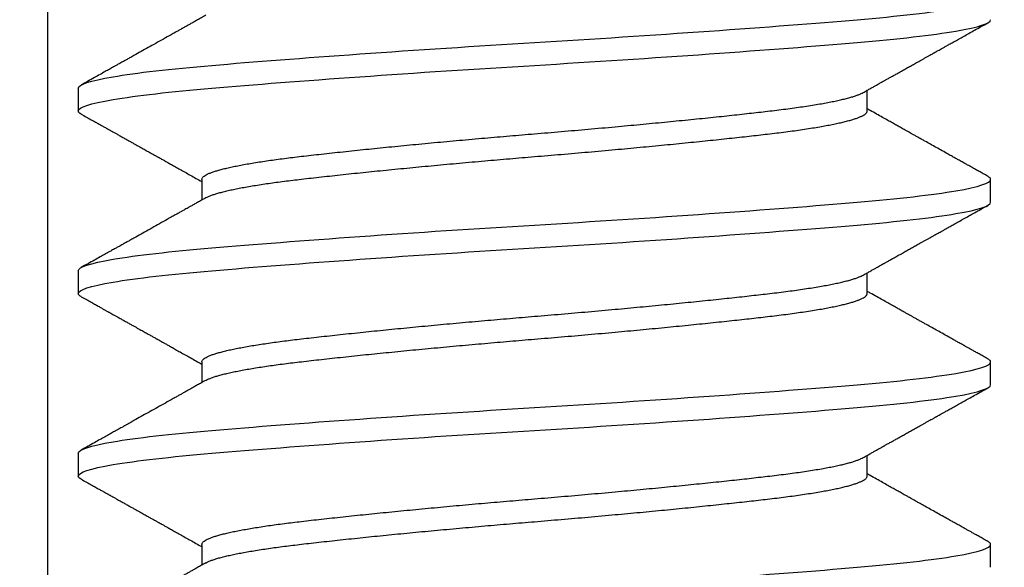
# Model space of a CAD drawing. Units: inches. Extents: x 147.1 to 162.3, y 3.8 to 15.6.
# Drawn here: x 152.6 to 153, y 9.4 to 9.6 of the extents above; entities that cross this region are included whole.
import ezdxf

# ---------------------------------------------------------------- set-up
doc = ezdxf.new("R2010")
doc.units = ezdxf.units.IN
doc.header["$MEASUREMENT"] = 0
for name, color, linetype in [('Hatch', 8, 'Continuous'), ('R-DETL-FAST', 3, 'Continuous'), ('Substrate', 2, 'Continuous')]:
    doc.layers.add(name, color=color, linetype=linetype)

# ---------------------------------------------------------------- blocks, each defined once
blk = doc.blocks.new('3-8 - 16 X 4 SS FHMS ANCHOR')
at = {"layer": 'R-DETL-FAST'}
for p, q in [((-0.1875, -3.35313), (-0.1875, -3.3625)), ((0.13676, -3.3625), (0.13676, -3.35401)), ((-0.13676, -3.39063), (-0.13676, -3.39912)), ((0.1875, -3.4), (0.1875, -3.39063)), ((-0.1875, -3.42813), (-0.1875, -3.4375)), ((0.13676, -3.4375), (0.13676, -3.42901)), ((-0.13676, -3.46563), (-0.13676, -3.47412)), ((0.1875, -3.475), (0.1875, -3.46563)), ((-0.1875, -3.50313), (-0.1875, -3.5125)), ((0.13676, -3.5125), (0.13676, -3.50401)), ((-0.13676, -3.54063), (-0.13676, -3.54912)), ((0.1875, -3.55), (0.1875, -3.54063))]:
    blk.add_line(p, q, dxfattribs=at)
for points, knots in [([(-0.1875, -3.35313), (-0.1875, -3.35168), (-0.18274, -3.35006), (-0.16371, -3.34681), (-0.1495, -3.34519), (-0.11567, -3.34231), (-0.09473, -3.34069), (-0.04878, -3.33744), (-0.02392, -3.33582), (0.02392, -3.33293), (0.04878, -3.33131), (0.09472, -3.32806), (0.11567, -3.32644), (0.14949, -3.32356), (0.16371, -3.32194), (0.18274, -3.31869), (0.1875, -3.31707), (0.1875, -3.31563)], [0, 0, 0, 0, 0.125, 0.125, 0.25, 0.25, 0.375, 0.375, 0.5, 0.5, 0.625, 0.625, 0.75, 0.75, 0.875, 0.875, 1, 1, 1, 1]), ([(-0.1875, -3.3625), (-0.1875, -3.36106), (-0.18274, -3.35944), (-0.16371, -3.35619), (-0.1495, -3.35457), (-0.11567, -3.35168), (-0.09473, -3.35006), (-0.04878, -3.34681), (-0.02392, -3.34519), (0.02392, -3.34231), (0.04878, -3.34069), (0.09472, -3.33744), (0.11567, -3.33582), (0.14949, -3.33293), (0.16371, -3.33131), (0.18274, -3.32806), (0.1875, -3.32644), (0.1875, -3.325)], [0, 0, 0, 0, 0.125, 0.125, 0.25, 0.25, 0.375, 0.375, 0.5, 0.5, 0.625, 0.625, 0.75, 0.75, 0.875, 0.875, 1, 1, 1, 1]), ([(-0.13511, -3.32319), (-0.1357, -3.32352), (-0.13683, -3.32415), (-0.13844, -3.32506), (-0.13989, -3.32587), (-0.14117, -3.32659), (-0.14228, -3.32721), (-0.14322, -3.32774), (-0.144, -3.32817), (-0.14462, -3.32852), (-0.14536, -3.32894), (-0.14637, -3.3295), (-0.14777, -3.33028), (-0.14984, -3.33145), (-0.15251, -3.33294), (-0.15568, -3.33471), (-0.15971, -3.33697), (-0.16299, -3.3388), (-0.16553, -3.34022), (-0.16637, -3.34069), (-0.16712, -3.34111), (-0.16773, -3.34145), (-0.16817, -3.3417), (-0.16849, -3.34187), (-0.16877, -3.34203), (-0.16914, -3.34224), (-0.16973, -3.34257), (-0.17057, -3.34304), (-0.1717, -3.34367), (-0.17307, -3.34443), (-0.17468, -3.34533), (-0.17654, -3.34637), (-0.17864, -3.34754), (-0.18098, -3.34885), (-0.18356, -3.35029), (-0.18537, -3.3513), (-0.18631, -3.35182)], [0, 0, 0, 0, 0.034736, 0.066243, 0.094519, 0.119562, 0.14137, 0.15964, 0.174788, 0.186812, 0.195906, 0.218592, 0.245848, 0.277675, 0.340439, 0.40229, 0.463005, 0.576742, 0.594406, 0.611658, 0.626409, 0.638316, 0.647379, 0.652089, 0.656723, 0.663947, 0.67383, 0.691145, 0.713189, 0.739961, 0.771465, 0.807701, 0.84867, 0.894375, 0.944817, 1, 1, 1, 1]), ([(0.1351, -3.35494), (0.13566, -3.35463), (0.13669, -3.35405), (0.13816, -3.35323), (0.13943, -3.35251), (0.1405, -3.35191), (0.14139, -3.35141), (0.14207, -3.35103), (0.14257, -3.35075), (0.14292, -3.35056), (0.14321, -3.35039), (0.14353, -3.35022), (0.14408, -3.3499), (0.14494, -3.34942), (0.14615, -3.34874), (0.1475, -3.34799), (0.14908, -3.34711), (0.15076, -3.34617), (0.15252, -3.34518), (0.15418, -3.34425), (0.15583, -3.34333), (0.15725, -3.34253), (0.15847, -3.34185), (0.15946, -3.3413), (0.16049, -3.34072), (0.16152, -3.34014), (0.1625, -3.3396), (0.1633, -3.33915), (0.16391, -3.33881), (0.16435, -3.33857), (0.16467, -3.33838), (0.16495, -3.33823), (0.16526, -3.33806), (0.16571, -3.3378), (0.16636, -3.33744), (0.16722, -3.33696), (0.16827, -3.33637), (0.16951, -3.33568), (0.17094, -3.33488), (0.17257, -3.33397), (0.17439, -3.33296), (0.1764, -3.33183), (0.1786, -3.3306), (0.181, -3.32926), (0.18359, -3.32782), (0.18538, -3.32682), (0.18631, -3.3263)], [0, 0, 0, 0, 0.032341, 0.060924, 0.085745, 0.106803, 0.124097, 0.137625, 0.146931, 0.152912, 0.158122, 0.164277, 0.171379, 0.190643, 0.21462, 0.242497, 0.269813, 0.306696, 0.34106, 0.372903, 0.404083, 0.437573, 0.456286, 0.475659, 0.495694, 0.516389, 0.536282, 0.552821, 0.56343, 0.571939, 0.578349, 0.582706, 0.58811, 0.596421, 0.609392, 0.626117, 0.646596, 0.67083, 0.698819, 0.730565, 0.766068, 0.805331, 0.848354, 0.895139, 0.945686, 1, 1, 1, 1]), ([(-0.13676, -3.39063), (-0.13674, -3.39047), (-0.1367, -3.39017), (-0.13635, -3.3897), (-0.13579, -3.38922), (-0.135, -3.38874), (-0.13398, -3.38824), (-0.13275, -3.38775), (-0.13133, -3.38727), (-0.12973, -3.38679), (-0.12793, -3.38631), (-0.12593, -3.38583), (-0.12374, -3.38535), (-0.12137, -3.38487), (-0.11881, -3.3844), (-0.11607, -3.38393), (-0.11317, -3.38346), (-0.11013, -3.383), (-0.10696, -3.38255), (-0.10368, -3.38211), (-0.10026, -3.38167), (-0.09663, -3.38124), (-0.09276, -3.38079), (-0.08862, -3.38032), (-0.08431, -3.37985), (-0.07983, -3.37936), (-0.0752, -3.37887), (-0.07051, -3.37838), (-0.06578, -3.3779), (-0.06104, -3.37742), (-0.0562, -3.37694), (-0.05127, -3.37646), (-0.04626, -3.37598), (-0.04119, -3.3755), (-0.03606, -3.37502), (-0.03089, -3.37455), (-0.02569, -3.37408), (-0.0205, -3.37362), (-0.01533, -3.37317), (-0.01021, -3.37273), (-0.0051, -3.3723), (0.00014, -3.37186), (0.0055, -3.37142), (0.01103, -3.37095), (0.01656, -3.37047), (0.02211, -3.36999), (0.02764, -3.36949), (0.03304, -3.369), (0.03829, -3.36852), (0.0434, -3.36804), (0.04845, -3.36756), (0.05342, -3.36708), (0.05832, -3.3666), (0.06312, -3.36612), (0.06781, -3.36565), (0.07239, -3.36518), (0.07685, -3.36471), (0.08114, -3.36425), (0.08528, -3.3638), (0.08924, -3.36336), (0.09306, -3.36292), (0.09682, -3.36249), (0.10054, -3.36204), (0.10421, -3.36157), (0.10773, -3.3611), (0.11109, -3.36061), (0.11428, -3.36012), (0.11723, -3.35963), (0.11994, -3.35915), (0.12242, -3.35867), (0.12472, -3.35819), (0.12682, -3.35771), (0.12874, -3.35723), (0.13045, -3.35675), (0.13196, -3.35627), (0.13326, -3.3558), (0.13432, -3.35536), (0.13485, -3.35507), (0.13509, -3.35494)], [0, 0, 0, 0, 0.0134448, 0.0269878, 0.0406189, 0.0543272, 0.0681018, 0.0819312, 0.0950101, 0.1081174, 0.121243, 0.1343765, 0.1475078, 0.1606267, 0.1737229, 0.1867864, 0.1998073, 0.2127758, 0.2254526, 0.238061, 0.2505927, 0.2630395, 0.2764843, 0.2900273, 0.3036583, 0.3173667, 0.3311412, 0.3449707, 0.3580496, 0.3711569, 0.3842825, 0.397416, 0.4105473, 0.4236662, 0.4367624, 0.4498259, 0.4628467, 0.4758152, 0.4884921, 0.5011005, 0.5136322, 0.526079, 0.5395238, 0.5530668, 0.5666978, 0.5804061, 0.5941807, 0.6080101, 0.6210891, 0.6341964, 0.6473219, 0.6604555, 0.6735868, 0.6867057, 0.6998019, 0.7128654, 0.7258862, 0.7388547, 0.7515315, 0.76414, 0.7766717, 0.7891184, 0.8025632, 0.8161063, 0.8297373, 0.8434456, 0.8572202, 0.8710496, 0.8841286, 0.8972359, 0.9103614, 0.923495, 0.9366263, 0.9497451, 0.9628414, 0.9759049, 0.9889257, 1, 1, 1, 1]), ([(-0.18631, -3.36381), (-0.18631, -3.3638), (-0.18662, -3.36365), (-0.187, -3.36336), (-0.18743, -3.36293), (-0.18748, -3.36264), (-0.1875, -3.3625)], [0, 0, 0, 0, 0.004619, 0.338503, 0.670368, 1, 1, 1, 1]), ([(-0.13509, -3.39819), (-0.13505, -3.39816), (-0.13475, -3.39797), (-0.13397, -3.39762), (-0.13275, -3.39713), (-0.13133, -3.39664), (-0.12973, -3.39617), (-0.12793, -3.39569), (-0.12593, -3.39521), (-0.12374, -3.39473), (-0.12137, -3.39425), (-0.11881, -3.39377), (-0.11607, -3.3933), (-0.11317, -3.39283), (-0.11013, -3.39237), (-0.10696, -3.39192), (-0.10368, -3.39148), (-0.10026, -3.39105), (-0.09663, -3.39061), (-0.09276, -3.39017), (-0.08862, -3.3897), (-0.08431, -3.38922), (-0.07983, -3.38874), (-0.0752, -3.38824), (-0.07051, -3.38775), (-0.06578, -3.38727), (-0.06104, -3.38679), (-0.0562, -3.38631), (-0.05127, -3.38583), (-0.04626, -3.38535), (-0.04119, -3.38487), (-0.03606, -3.3844), (-0.03089, -3.38393), (-0.02569, -3.38346), (-0.0205, -3.383), (-0.01533, -3.38255), (-0.01021, -3.38211), (-0.0051, -3.38167), (0.00014, -3.38124), (0.0055, -3.38079), (0.01103, -3.38032), (0.01656, -3.37985), (0.02211, -3.37936), (0.02764, -3.37887), (0.03304, -3.37838), (0.03829, -3.37789), (0.0434, -3.37742), (0.04845, -3.37694), (0.05342, -3.37646), (0.05832, -3.37598), (0.06312, -3.3755), (0.06781, -3.37502), (0.07239, -3.37455), (0.07685, -3.37408), (0.08114, -3.37362), (0.08528, -3.37317), (0.08924, -3.37273), (0.09306, -3.3723), (0.09682, -3.37186), (0.10054, -3.37142), (0.10421, -3.37095), (0.10773, -3.37047), (0.11109, -3.36999), (0.11428, -3.36949), (0.11723, -3.369), (0.11994, -3.36852), (0.12242, -3.36804), (0.12472, -3.36756), (0.12682, -3.36708), (0.12874, -3.3666), (0.13045, -3.36612), (0.13196, -3.36565), (0.13326, -3.36518), (0.13436, -3.36471), (0.13525, -3.36425), (0.13593, -3.3638), (0.13641, -3.36336), (0.13671, -3.36292), (0.13674, -3.36264), (0.13676, -3.3625)], [0, 0, 0, 0, 0.002169, 0.015943, 0.029773, 0.042852, 0.055959, 0.069084, 0.082218, 0.095349, 0.108468, 0.121564, 0.134628, 0.147649, 0.160617, 0.173294, 0.185903, 0.198434, 0.210881, 0.224326, 0.237869, 0.2515, 0.265208, 0.278983, 0.292812, 0.305891, 0.318999, 0.332124, 0.345258, 0.358389, 0.371508, 0.384604, 0.397668, 0.410688, 0.423657, 0.436334, 0.448942, 0.461474, 0.473921, 0.487365, 0.500909, 0.51454, 0.528248, 0.542023, 0.555852, 0.568931, 0.582038, 0.595164, 0.608297, 0.621429, 0.634547, 0.647644, 0.660707, 0.673728, 0.686697, 0.699373, 0.711982, 0.724514, 0.73696, 0.750405, 0.763948, 0.777579, 0.791288, 0.805062, 0.818892, 0.831971, 0.845078, 0.858203, 0.871337, 0.884468, 0.897587, 0.910683, 0.923747, 0.936768, 0.949736, 0.962413, 0.975022, 0.987553, 1, 1, 1, 1]), ([(0.18631, -3.38932), (0.18568, -3.38897), (0.18448, -3.3883), (0.1828, -3.38736), (0.18132, -3.38654), (0.18004, -3.38583), (0.17898, -3.38523), (0.17813, -3.38476), (0.1775, -3.38441), (0.17706, -3.38416), (0.17674, -3.38398), (0.17645, -3.38382), (0.17601, -3.38357), (0.17536, -3.38321), (0.1744, -3.38267), (0.17319, -3.382), (0.1717, -3.38117), (0.16981, -3.38011), (0.16759, -3.37887), (0.16516, -3.37751), (0.1628, -3.3762), (0.16083, -3.37509), (0.15922, -3.3742), (0.15796, -3.37349), (0.15674, -3.37281), (0.15561, -3.37218), (0.15462, -3.37162), (0.15382, -3.37117), (0.15318, -3.37081), (0.15259, -3.37049), (0.15195, -3.37013), (0.15115, -3.36968), (0.15009, -3.36909), (0.14873, -3.36833), (0.14705, -3.36738), (0.14512, -3.36631), (0.14296, -3.36509), (0.14055, -3.36374), (0.13846, -3.36257), (0.13717, -3.36185), (0.13676, -3.36162)], [0, 0, 0, 0, 0.038197, 0.072223, 0.102077, 0.127761, 0.149276, 0.166623, 0.178823, 0.187547, 0.193099, 0.198628, 0.204969, 0.219793, 0.237754, 0.263225, 0.29314, 0.327499, 0.378022, 0.42725, 0.474784, 0.52063, 0.546661, 0.572116, 0.596998, 0.620534, 0.640582, 0.65702, 0.669215, 0.679405, 0.692288, 0.708337, 0.727551, 0.75663, 0.790624, 0.82948, 0.873195, 0.921766, 0.975186, 1, 1, 1, 1]), ([(-0.18631, -3.3638), (-0.18558, -3.36421), (-0.1842, -3.36498), (-0.18224, -3.36607), (-0.18052, -3.36703), (-0.17904, -3.36786), (-0.1778, -3.36855), (-0.17681, -3.3691), (-0.17607, -3.36952), (-0.17556, -3.3698), (-0.17518, -3.37001), (-0.17484, -3.37021), (-0.17435, -3.37048), (-0.17367, -3.37086), (-0.17275, -3.37137), (-0.17161, -3.37201), (-0.17028, -3.37275), (-0.16885, -3.37355), (-0.16745, -3.37433), (-0.16612, -3.37508), (-0.16455, -3.37595), (-0.1628, -3.37693), (-0.16092, -3.37798), (-0.15927, -3.37891), (-0.15784, -3.3797), (-0.15675, -3.38031), (-0.15596, -3.38075), (-0.15542, -3.38106), (-0.15497, -3.38131), (-0.15461, -3.38151), (-0.15431, -3.38168), (-0.154, -3.38185), (-0.15352, -3.38212), (-0.1528, -3.38252), (-0.15182, -3.38307), (-0.1506, -3.38375), (-0.14916, -3.38456), (-0.14748, -3.3855), (-0.14559, -3.38656), (-0.14357, -3.38769), (-0.14061, -3.38935), (-0.13834, -3.39062), (-0.13676, -3.39151)], [0, 0, 0, 0, 0.044174, 0.083555, 0.118145, 0.147947, 0.172959, 0.193183, 0.207471, 0.217768, 0.224117, 0.2303, 0.238765, 0.253299, 0.271745, 0.294099, 0.322383, 0.351976, 0.380218, 0.407113, 0.432667, 0.474979, 0.513063, 0.546699, 0.575575, 0.59971, 0.612433, 0.623325, 0.632408, 0.639726, 0.645359, 0.651305, 0.659604, 0.674943, 0.694878, 0.719429, 0.74861, 0.782425, 0.820879, 0.862835, 0.904652, 1, 1, 1, 1]), ([(-0.1875, -3.42813), (-0.1875, -3.42668), (-0.18274, -3.42506), (-0.16371, -3.42181), (-0.1495, -3.42019), (-0.11567, -3.41731), (-0.09473, -3.41569), (-0.04878, -3.41244), (-0.02392, -3.41082), (0.02392, -3.40793), (0.04878, -3.40631), (0.09472, -3.40306), (0.11567, -3.40144), (0.14949, -3.39856), (0.16371, -3.39694), (0.18274, -3.39369), (0.1875, -3.39207), (0.1875, -3.39063)], [0, 0, 0, 0, 0.125, 0.125, 0.25, 0.25, 0.375, 0.375, 0.5, 0.5, 0.625, 0.625, 0.75, 0.75, 0.875, 0.875, 1, 1, 1, 1]), ([(0.1875, -3.39063), (0.18748, -3.39049), (0.18744, -3.39023), (0.18708, -3.38983), (0.1867, -3.38953), (0.18636, -3.38936), (0.18629, -3.38932)], [0, 0, 0, 0, 0.304976, 0.6118784, 0.9205384, 1, 1, 1, 1]), ([(-0.13511, -3.39819), (-0.1357, -3.39852), (-0.13683, -3.39915), (-0.13844, -3.40006), (-0.13989, -3.40087), (-0.14117, -3.40159), (-0.14228, -3.40221), (-0.14322, -3.40274), (-0.144, -3.40317), (-0.14462, -3.40352), (-0.14536, -3.40394), (-0.14637, -3.4045), (-0.14777, -3.40528), (-0.14984, -3.40645), (-0.15251, -3.40794), (-0.15568, -3.40971), (-0.15971, -3.41197), (-0.16299, -3.4138), (-0.16553, -3.41522), (-0.16637, -3.41569), (-0.16712, -3.41611), (-0.16773, -3.41645), (-0.16817, -3.4167), (-0.16849, -3.41687), (-0.16877, -3.41703), (-0.16914, -3.41724), (-0.16973, -3.41757), (-0.17057, -3.41804), (-0.1717, -3.41867), (-0.17307, -3.41943), (-0.17468, -3.42033), (-0.17654, -3.42137), (-0.17864, -3.42254), (-0.18098, -3.42385), (-0.18356, -3.42529), (-0.18537, -3.4263), (-0.18631, -3.42682)], [0, 0, 0, 0, 0.034736, 0.066243, 0.094519, 0.119562, 0.14137, 0.15964, 0.174788, 0.186812, 0.195906, 0.218592, 0.245848, 0.277675, 0.340439, 0.40229, 0.463005, 0.576742, 0.594406, 0.611658, 0.626409, 0.638316, 0.647379, 0.652089, 0.656723, 0.663947, 0.67383, 0.691145, 0.713189, 0.739961, 0.771465, 0.807701, 0.84867, 0.894375, 0.944817, 1, 1, 1, 1]), ([(-0.1875, -3.4375), (-0.1875, -3.43606), (-0.18274, -3.43444), (-0.16371, -3.43119), (-0.1495, -3.42957), (-0.11567, -3.42668), (-0.09473, -3.42506), (-0.04878, -3.42181), (-0.02392, -3.42019), (0.02392, -3.41731), (0.04878, -3.41569), (0.09472, -3.41244), (0.11567, -3.41082), (0.14949, -3.40793), (0.16371, -3.40631), (0.18274, -3.40306), (0.1875, -3.40144), (0.1875, -3.4)], [0, 0, 0, 0, 0.125, 0.125, 0.25, 0.25, 0.375, 0.375, 0.5, 0.5, 0.625, 0.625, 0.75, 0.75, 0.875, 0.875, 1, 1, 1, 1]), ([(0.1351, -3.42994), (0.13566, -3.42963), (0.13669, -3.42905), (0.13816, -3.42823), (0.13943, -3.42751), (0.14051, -3.42691), (0.14139, -3.42641), (0.14207, -3.42603), (0.14257, -3.42575), (0.14292, -3.42556), (0.14321, -3.42539), (0.14353, -3.42522), (0.14408, -3.4249), (0.14494, -3.42442), (0.14615, -3.42374), (0.1475, -3.42299), (0.14908, -3.42211), (0.15076, -3.42117), (0.15252, -3.42018), (0.15418, -3.41925), (0.15583, -3.41833), (0.15725, -3.41753), (0.15847, -3.41685), (0.15946, -3.4163), (0.16049, -3.41572), (0.16152, -3.41514), (0.1625, -3.4146), (0.1633, -3.41415), (0.16391, -3.41381), (0.16435, -3.41357), (0.16467, -3.41338), (0.16495, -3.41323), (0.16526, -3.41306), (0.16571, -3.4128), (0.16636, -3.41244), (0.16722, -3.41196), (0.16827, -3.41137), (0.16951, -3.41068), (0.17094, -3.40988), (0.17257, -3.40897), (0.17439, -3.40796), (0.1764, -3.40683), (0.1786, -3.4056), (0.181, -3.40426), (0.18359, -3.40282), (0.18538, -3.40182), (0.18631, -3.4013)], [0, 0, 0, 0, 0.032341, 0.060924, 0.085745, 0.106803, 0.124097, 0.137625, 0.146931, 0.152912, 0.158122, 0.164277, 0.171379, 0.190643, 0.21462, 0.242497, 0.269813, 0.306696, 0.34106, 0.372903, 0.404083, 0.437573, 0.456286, 0.475659, 0.495694, 0.516389, 0.536282, 0.552821, 0.56343, 0.571939, 0.578349, 0.582706, 0.58811, 0.596421, 0.609392, 0.626117, 0.646596, 0.67083, 0.698819, 0.730565, 0.766068, 0.805331, 0.848354, 0.895139, 0.945686, 1, 1, 1, 1]), ([(-0.13676, -3.46563), (-0.13674, -3.46547), (-0.1367, -3.46517), (-0.13635, -3.4647), (-0.13579, -3.46422), (-0.135, -3.46374), (-0.13398, -3.46324), (-0.13275, -3.46275), (-0.13133, -3.46227), (-0.12973, -3.46179), (-0.12793, -3.46131), (-0.12593, -3.46083), (-0.12374, -3.46035), (-0.12137, -3.45987), (-0.11881, -3.4594), (-0.11607, -3.45893), (-0.11317, -3.45846), (-0.11013, -3.458), (-0.10696, -3.45755), (-0.10368, -3.45711), (-0.10026, -3.45667), (-0.09663, -3.45624), (-0.09276, -3.45579), (-0.08862, -3.45532), (-0.08431, -3.45485), (-0.07983, -3.45436), (-0.0752, -3.45387), (-0.07051, -3.45338), (-0.06578, -3.4529), (-0.06104, -3.45242), (-0.0562, -3.45194), (-0.05127, -3.45146), (-0.04626, -3.45098), (-0.04119, -3.4505), (-0.03606, -3.45002), (-0.03089, -3.44955), (-0.02569, -3.44908), (-0.0205, -3.44862), (-0.01533, -3.44817), (-0.01021, -3.44773), (-0.0051, -3.4473), (0.00014, -3.44686), (0.0055, -3.44642), (0.01103, -3.44595), (0.01656, -3.44547), (0.02211, -3.44499), (0.02764, -3.44449), (0.03304, -3.444), (0.03829, -3.44352), (0.0434, -3.44304), (0.04845, -3.44256), (0.05342, -3.44208), (0.05832, -3.4416), (0.06312, -3.44112), (0.06781, -3.44065), (0.07239, -3.44018), (0.07685, -3.43971), (0.08114, -3.43925), (0.08528, -3.4388), (0.08924, -3.43836), (0.09306, -3.43792), (0.09682, -3.43749), (0.10054, -3.43704), (0.10421, -3.43657), (0.10773, -3.4361), (0.11109, -3.43561), (0.11428, -3.43512), (0.11723, -3.43463), (0.11994, -3.43415), (0.12242, -3.43367), (0.12472, -3.43319), (0.12682, -3.43271), (0.12874, -3.43223), (0.13045, -3.43175), (0.13196, -3.43127), (0.13326, -3.4308), (0.13432, -3.43036), (0.13485, -3.43007), (0.13509, -3.42994)], [0, 0, 0, 0, 0.0134448, 0.0269878, 0.0406189, 0.0543272, 0.0681018, 0.0819312, 0.0950101, 0.1081174, 0.121243, 0.1343765, 0.1475078, 0.1606267, 0.1737229, 0.1867864, 0.1998073, 0.2127758, 0.2254526, 0.238061, 0.2505927, 0.2630395, 0.2764843, 0.2900273, 0.3036583, 0.3173667, 0.3311412, 0.3449707, 0.3580496, 0.3711569, 0.3842825, 0.397416, 0.4105473, 0.4236662, 0.4367624, 0.4498259, 0.4628467, 0.4758152, 0.4884921, 0.5011005, 0.5136322, 0.526079, 0.5395238, 0.5530668, 0.5666978, 0.5804061, 0.5941807, 0.6080101, 0.6210891, 0.6341964, 0.6473219, 0.6604555, 0.6735868, 0.6867057, 0.6998019, 0.7128654, 0.7258862, 0.7388547, 0.7515315, 0.76414, 0.7766717, 0.7891184, 0.8025632, 0.8161063, 0.8297373, 0.8434456, 0.8572202, 0.8710496, 0.8841286, 0.8972359, 0.9103614, 0.923495, 0.9366263, 0.9497451, 0.9628414, 0.9759049, 0.9889257, 1, 1, 1, 1]), ([(-0.18631, -3.4388), (-0.18631, -3.4388), (-0.18662, -3.43865), (-0.187, -3.43836), (-0.18743, -3.43792), (-0.18748, -3.43764), (-0.1875, -3.4375)], [0, 0, 0, 0, 0.004619, 0.338503, 0.670368, 1, 1, 1, 1]), ([(-0.18631, -3.4388), (-0.18558, -3.43921), (-0.1842, -3.43998), (-0.18224, -3.44107), (-0.18052, -3.44203), (-0.17904, -3.44286), (-0.1778, -3.44355), (-0.17681, -3.4441), (-0.17607, -3.44452), (-0.17556, -3.4448), (-0.17518, -3.44501), (-0.17484, -3.44521), (-0.17435, -3.44548), (-0.17367, -3.44586), (-0.17275, -3.44637), (-0.17161, -3.44701), (-0.17028, -3.44775), (-0.16885, -3.44855), (-0.16745, -3.44933), (-0.16612, -3.45008), (-0.16455, -3.45095), (-0.1628, -3.45193), (-0.16092, -3.45298), (-0.15927, -3.45391), (-0.15784, -3.4547), (-0.15675, -3.45531), (-0.15596, -3.45575), (-0.15542, -3.45606), (-0.15497, -3.45631), (-0.15461, -3.45651), (-0.15431, -3.45668), (-0.154, -3.45685), (-0.15352, -3.45712), (-0.1528, -3.45752), (-0.15182, -3.45807), (-0.1506, -3.45875), (-0.14916, -3.45956), (-0.14748, -3.4605), (-0.14559, -3.46156), (-0.14357, -3.46269), (-0.14061, -3.46435), (-0.13834, -3.46562), (-0.13676, -3.46651)], [0, 0, 0, 0, 0.044174, 0.083555, 0.118145, 0.147947, 0.172959, 0.193183, 0.207471, 0.217768, 0.224117, 0.2303, 0.238765, 0.253299, 0.271745, 0.294099, 0.322383, 0.351976, 0.380218, 0.407113, 0.432667, 0.474979, 0.513063, 0.546699, 0.575575, 0.59971, 0.612433, 0.623325, 0.632408, 0.639726, 0.645359, 0.651305, 0.659604, 0.674943, 0.694878, 0.719429, 0.74861, 0.782425, 0.820879, 0.862835, 0.904652, 1, 1, 1, 1]), ([(-0.13509, -3.47319), (-0.13505, -3.47316), (-0.13475, -3.47297), (-0.13397, -3.47262), (-0.13275, -3.47213), (-0.13133, -3.47164), (-0.12973, -3.47117), (-0.12793, -3.47069), (-0.12593, -3.47021), (-0.12374, -3.46973), (-0.12137, -3.46925), (-0.11881, -3.46877), (-0.11607, -3.4683), (-0.11317, -3.46783), (-0.11013, -3.46737), (-0.10696, -3.46692), (-0.10368, -3.46648), (-0.10026, -3.46605), (-0.09663, -3.46561), (-0.09276, -3.46517), (-0.08862, -3.4647), (-0.08431, -3.46422), (-0.07983, -3.46374), (-0.0752, -3.46324), (-0.07051, -3.46275), (-0.06578, -3.46227), (-0.06104, -3.46179), (-0.0562, -3.46131), (-0.05127, -3.46083), (-0.04626, -3.46035), (-0.04119, -3.45987), (-0.03606, -3.4594), (-0.03089, -3.45893), (-0.02569, -3.45846), (-0.0205, -3.458), (-0.01533, -3.45755), (-0.01021, -3.45711), (-0.0051, -3.45667), (0.00014, -3.45624), (0.0055, -3.45579), (0.01103, -3.45532), (0.01656, -3.45485), (0.02211, -3.45436), (0.02764, -3.45387), (0.03304, -3.45338), (0.03829, -3.45289), (0.0434, -3.45242), (0.04845, -3.45194), (0.05342, -3.45146), (0.05832, -3.45098), (0.06312, -3.4505), (0.06781, -3.45002), (0.07239, -3.44955), (0.07685, -3.44908), (0.08114, -3.44862), (0.08528, -3.44817), (0.08924, -3.44773), (0.09306, -3.4473), (0.09682, -3.44686), (0.10054, -3.44642), (0.10421, -3.44595), (0.10773, -3.44547), (0.11109, -3.44499), (0.11428, -3.44449), (0.11723, -3.444), (0.11994, -3.44352), (0.12242, -3.44304), (0.12472, -3.44256), (0.12682, -3.44208), (0.12874, -3.4416), (0.13045, -3.44112), (0.13196, -3.44065), (0.13326, -3.44018), (0.13436, -3.43971), (0.13525, -3.43925), (0.13593, -3.4388), (0.13641, -3.43836), (0.13671, -3.43792), (0.13674, -3.43764), (0.13676, -3.4375)], [0, 0, 0, 0, 0.002169, 0.015943, 0.029773, 0.042852, 0.055959, 0.069084, 0.082218, 0.095349, 0.108468, 0.121564, 0.134628, 0.147649, 0.160617, 0.173294, 0.185903, 0.198434, 0.210881, 0.224326, 0.237869, 0.2515, 0.265208, 0.278983, 0.292812, 0.305891, 0.318999, 0.332124, 0.345258, 0.358389, 0.371508, 0.384604, 0.397668, 0.410688, 0.423657, 0.436334, 0.448942, 0.461474, 0.473921, 0.487365, 0.500909, 0.51454, 0.528248, 0.542023, 0.555852, 0.568931, 0.582038, 0.595164, 0.608297, 0.621429, 0.634547, 0.647644, 0.660707, 0.673728, 0.686697, 0.699373, 0.711982, 0.724514, 0.73696, 0.750405, 0.763948, 0.777579, 0.791288, 0.805062, 0.818892, 0.831971, 0.845078, 0.858203, 0.871337, 0.884468, 0.897587, 0.910683, 0.923747, 0.936768, 0.949736, 0.962413, 0.975022, 0.987553, 1, 1, 1, 1]), ([(0.18631, -3.46432), (0.18568, -3.46397), (0.18448, -3.4633), (0.1828, -3.46236), (0.18132, -3.46154), (0.18004, -3.46083), (0.17898, -3.46023), (0.17813, -3.45976), (0.1775, -3.45941), (0.17706, -3.45916), (0.17674, -3.45898), (0.17645, -3.45882), (0.17601, -3.45857), (0.17536, -3.45821), (0.1744, -3.45767), (0.17319, -3.457), (0.1717, -3.45617), (0.16981, -3.45511), (0.16759, -3.45387), (0.16516, -3.45251), (0.1628, -3.4512), (0.16083, -3.45009), (0.15922, -3.4492), (0.15796, -3.44849), (0.15674, -3.44781), (0.15561, -3.44718), (0.15462, -3.44662), (0.15382, -3.44617), (0.15318, -3.44581), (0.15259, -3.44549), (0.15195, -3.44513), (0.15115, -3.44468), (0.15009, -3.44409), (0.14873, -3.44333), (0.14705, -3.44238), (0.14512, -3.44131), (0.14296, -3.44009), (0.14055, -3.43874), (0.13846, -3.43757), (0.13717, -3.43685), (0.13676, -3.43662)], [0, 0, 0, 0, 0.038197, 0.072223, 0.102077, 0.127761, 0.149276, 0.166623, 0.178823, 0.187547, 0.193099, 0.198628, 0.204969, 0.219793, 0.237754, 0.263225, 0.29314, 0.327499, 0.378022, 0.42725, 0.474784, 0.52063, 0.546661, 0.572116, 0.596998, 0.620534, 0.640582, 0.65702, 0.669215, 0.679405, 0.692288, 0.708337, 0.727551, 0.75663, 0.790624, 0.82948, 0.873195, 0.921766, 0.975186, 1, 1, 1, 1]), ([(0.1875, -3.46563), (0.18748, -3.46549), (0.18744, -3.46523), (0.18708, -3.46483), (0.1867, -3.46453), (0.18636, -3.46436), (0.18629, -3.46432)], [0, 0, 0, 0, 0.304976, 0.6118784, 0.9205384, 1, 1, 1, 1]), ([(-0.1875, -3.50313), (-0.1875, -3.50168), (-0.18274, -3.50006), (-0.16371, -3.49681), (-0.1495, -3.49519), (-0.11567, -3.49231), (-0.09473, -3.49069), (-0.04878, -3.48744), (-0.02392, -3.48582), (0.02392, -3.48293), (0.04878, -3.48131), (0.09472, -3.47806), (0.11567, -3.47644), (0.14949, -3.47356), (0.16371, -3.47194), (0.18274, -3.46869), (0.1875, -3.46707), (0.1875, -3.46563)], [0, 0, 0, 0, 0.125, 0.125, 0.25, 0.25, 0.375, 0.375, 0.5, 0.5, 0.625, 0.625, 0.75, 0.75, 0.875, 0.875, 1, 1, 1, 1]), ([(-0.1875, -3.5125), (-0.1875, -3.51106), (-0.18274, -3.50944), (-0.16371, -3.50619), (-0.1495, -3.50457), (-0.11567, -3.50168), (-0.09473, -3.50006), (-0.04878, -3.49681), (-0.02392, -3.49519), (0.02392, -3.49231), (0.04878, -3.49069), (0.09472, -3.48744), (0.11567, -3.48582), (0.14949, -3.48293), (0.16371, -3.48131), (0.18274, -3.47806), (0.1875, -3.47644), (0.1875, -3.475)], [0, 0, 0, 0, 0.125, 0.125, 0.25, 0.25, 0.375, 0.375, 0.5, 0.5, 0.625, 0.625, 0.75, 0.75, 0.875, 0.875, 1, 1, 1, 1]), ([(-0.13511, -3.47319), (-0.1357, -3.47352), (-0.13683, -3.47415), (-0.13844, -3.47506), (-0.13989, -3.47587), (-0.14117, -3.47659), (-0.14228, -3.47721), (-0.14322, -3.47774), (-0.144, -3.47817), (-0.14462, -3.47852), (-0.14536, -3.47894), (-0.14637, -3.4795), (-0.14777, -3.48028), (-0.14984, -3.48145), (-0.15251, -3.48294), (-0.15568, -3.48471), (-0.15971, -3.48697), (-0.16299, -3.4888), (-0.16553, -3.49022), (-0.16637, -3.49069), (-0.16712, -3.49111), (-0.16773, -3.49145), (-0.16817, -3.4917), (-0.16849, -3.49187), (-0.16877, -3.49203), (-0.16914, -3.49224), (-0.16973, -3.49257), (-0.17057, -3.49304), (-0.1717, -3.49367), (-0.17307, -3.49443), (-0.17468, -3.49533), (-0.17654, -3.49637), (-0.17864, -3.49754), (-0.18098, -3.49885), (-0.18356, -3.50029), (-0.18537, -3.5013), (-0.18631, -3.50182)], [0, 0, 0, 0, 0.034736, 0.066243, 0.094519, 0.119562, 0.14137, 0.15964, 0.174788, 0.186812, 0.195906, 0.218592, 0.245848, 0.277675, 0.340439, 0.40229, 0.463005, 0.576742, 0.594406, 0.611658, 0.626409, 0.638316, 0.647379, 0.652089, 0.656723, 0.663947, 0.67383, 0.691145, 0.713189, 0.739961, 0.771465, 0.807701, 0.84867, 0.894375, 0.944817, 1, 1, 1, 1]), ([(0.1351, -3.50494), (0.13566, -3.50463), (0.13669, -3.50405), (0.13816, -3.50323), (0.13943, -3.50251), (0.14051, -3.50191), (0.14139, -3.50141), (0.14207, -3.50103), (0.14257, -3.50075), (0.14292, -3.50056), (0.14321, -3.50039), (0.14353, -3.50022), (0.14408, -3.4999), (0.14494, -3.49942), (0.14615, -3.49874), (0.1475, -3.49799), (0.14908, -3.49711), (0.15076, -3.49617), (0.15252, -3.49518), (0.15418, -3.49425), (0.15583, -3.49333), (0.15725, -3.49253), (0.15847, -3.49185), (0.15946, -3.4913), (0.16049, -3.49072), (0.16152, -3.49014), (0.1625, -3.4896), (0.1633, -3.48915), (0.16391, -3.48881), (0.16435, -3.48857), (0.16467, -3.48838), (0.16495, -3.48823), (0.16526, -3.48806), (0.16572, -3.4878), (0.16636, -3.48744), (0.16722, -3.48696), (0.16827, -3.48637), (0.16951, -3.48568), (0.17094, -3.48488), (0.17257, -3.48397), (0.17439, -3.48296), (0.1764, -3.48183), (0.1786, -3.4806), (0.181, -3.47926), (0.18359, -3.47782), (0.18538, -3.47682), (0.18631, -3.4763)], [0, 0, 0, 0, 0.032341, 0.060924, 0.085745, 0.106803, 0.124097, 0.137625, 0.146931, 0.152912, 0.158122, 0.164277, 0.171379, 0.190643, 0.21462, 0.242497, 0.269813, 0.306696, 0.34106, 0.372903, 0.404083, 0.437573, 0.456286, 0.475659, 0.495694, 0.516389, 0.536282, 0.552821, 0.56343, 0.571939, 0.578349, 0.582706, 0.58811, 0.596421, 0.609392, 0.626117, 0.646596, 0.67083, 0.698819, 0.730565, 0.766068, 0.805331, 0.848354, 0.895139, 0.945686, 1, 1, 1, 1]), ([(-0.13676, -3.54063), (-0.13674, -3.54047), (-0.1367, -3.54017), (-0.13635, -3.5397), (-0.13579, -3.53922), (-0.135, -3.53874), (-0.13398, -3.53824), (-0.13275, -3.53775), (-0.13133, -3.53727), (-0.12973, -3.53679), (-0.12793, -3.53631), (-0.12593, -3.53583), (-0.12374, -3.53535), (-0.12137, -3.53487), (-0.11881, -3.5344), (-0.11607, -3.53393), (-0.11317, -3.53346), (-0.11013, -3.533), (-0.10696, -3.53255), (-0.10368, -3.53211), (-0.10026, -3.53167), (-0.09663, -3.53124), (-0.09276, -3.53079), (-0.08862, -3.53032), (-0.08431, -3.52985), (-0.07983, -3.52936), (-0.0752, -3.52887), (-0.07051, -3.52838), (-0.06578, -3.5279), (-0.06104, -3.52742), (-0.0562, -3.52694), (-0.05127, -3.52646), (-0.04626, -3.52598), (-0.04119, -3.5255), (-0.03606, -3.52502), (-0.03089, -3.52455), (-0.02569, -3.52408), (-0.0205, -3.52362), (-0.01533, -3.52317), (-0.01021, -3.52273), (-0.0051, -3.5223), (0.00014, -3.52186), (0.0055, -3.52142), (0.01103, -3.52095), (0.01656, -3.52047), (0.02211, -3.51999), (0.02764, -3.51949), (0.03304, -3.519), (0.03829, -3.51852), (0.0434, -3.51804), (0.04845, -3.51756), (0.05342, -3.51708), (0.05832, -3.5166), (0.06312, -3.51612), (0.06781, -3.51565), (0.07239, -3.51518), (0.07685, -3.51471), (0.08114, -3.51425), (0.08528, -3.5138), (0.08924, -3.51336), (0.09306, -3.51292), (0.09682, -3.51249), (0.10054, -3.51204), (0.10421, -3.51157), (0.10773, -3.5111), (0.11109, -3.51061), (0.11428, -3.51012), (0.11723, -3.50963), (0.11994, -3.50915), (0.12242, -3.50867), (0.12472, -3.50819), (0.12682, -3.50771), (0.12874, -3.50723), (0.13045, -3.50675), (0.13196, -3.50627), (0.13326, -3.5058), (0.13432, -3.50536), (0.13485, -3.50507), (0.13509, -3.50494)], [0, 0, 0, 0, 0.0134448, 0.0269878, 0.0406189, 0.0543272, 0.0681018, 0.0819312, 0.0950101, 0.1081174, 0.121243, 0.1343765, 0.1475078, 0.1606267, 0.1737229, 0.1867864, 0.1998073, 0.2127758, 0.2254526, 0.238061, 0.2505927, 0.2630395, 0.2764843, 0.2900273, 0.3036583, 0.3173667, 0.3311412, 0.3449707, 0.3580496, 0.3711569, 0.3842825, 0.397416, 0.4105473, 0.4236662, 0.4367624, 0.4498259, 0.4628467, 0.4758152, 0.4884921, 0.5011005, 0.5136322, 0.526079, 0.5395238, 0.5530668, 0.5666978, 0.5804061, 0.5941807, 0.6080101, 0.6210891, 0.6341964, 0.6473219, 0.6604555, 0.6735868, 0.6867057, 0.6998019, 0.7128654, 0.7258862, 0.7388547, 0.7515315, 0.76414, 0.7766717, 0.7891184, 0.8025632, 0.8161063, 0.8297373, 0.8434456, 0.8572202, 0.8710496, 0.8841286, 0.8972359, 0.9103614, 0.923495, 0.9366263, 0.9497451, 0.9628414, 0.9759049, 0.9889257, 1, 1, 1, 1]), ([(-0.18631, -3.51381), (-0.18631, -3.5138), (-0.18662, -3.51365), (-0.187, -3.51336), (-0.18743, -3.51293), (-0.18748, -3.51264), (-0.1875, -3.5125)], [0, 0, 0, 0, 0.004619, 0.338503, 0.670368, 1, 1, 1, 1]), ([(-0.13509, -3.54819), (-0.13505, -3.54816), (-0.13475, -3.54797), (-0.13397, -3.54762), (-0.13275, -3.54713), (-0.13133, -3.54664), (-0.12973, -3.54617), (-0.12793, -3.54569), (-0.12593, -3.54521), (-0.12374, -3.54473), (-0.12137, -3.54425), (-0.11881, -3.54377), (-0.11607, -3.5433), (-0.11317, -3.54283), (-0.11013, -3.54237), (-0.10696, -3.54192), (-0.10368, -3.54148), (-0.10026, -3.54105), (-0.09663, -3.54061), (-0.09276, -3.54017), (-0.08862, -3.5397), (-0.08431, -3.53922), (-0.07983, -3.53874), (-0.0752, -3.53824), (-0.07051, -3.53775), (-0.06578, -3.53727), (-0.06104, -3.53679), (-0.0562, -3.53631), (-0.05127, -3.53583), (-0.04626, -3.53535), (-0.04119, -3.53487), (-0.03606, -3.5344), (-0.03089, -3.53393), (-0.02569, -3.53346), (-0.0205, -3.533), (-0.01533, -3.53255), (-0.01021, -3.53211), (-0.0051, -3.53167), (0.00014, -3.53124), (0.00551, -3.53079), (0.01103, -3.53032), (0.01656, -3.52985), (0.02211, -3.52936), (0.02764, -3.52887), (0.03304, -3.52838), (0.03829, -3.52789), (0.0434, -3.52742), (0.04845, -3.52694), (0.05342, -3.52646), (0.05832, -3.52598), (0.06312, -3.5255), (0.06781, -3.52502), (0.07239, -3.52455), (0.07685, -3.52408), (0.08114, -3.52362), (0.08528, -3.52317), (0.08924, -3.52273), (0.09306, -3.5223), (0.09682, -3.52186), (0.10055, -3.52142), (0.10421, -3.52095), (0.10773, -3.52047), (0.11109, -3.51999), (0.11428, -3.51949), (0.11723, -3.519), (0.11994, -3.51852), (0.12242, -3.51804), (0.12472, -3.51756), (0.12682, -3.51708), (0.12874, -3.5166), (0.13045, -3.51612), (0.13196, -3.51565), (0.13326, -3.51518), (0.13436, -3.51471), (0.13525, -3.51425), (0.13593, -3.5138), (0.13641, -3.51336), (0.13671, -3.51292), (0.13674, -3.51264), (0.13676, -3.5125)], [0, 0, 0, 0, 0.002169, 0.015943, 0.029773, 0.042852, 0.055959, 0.069084, 0.082218, 0.095349, 0.108468, 0.121564, 0.134628, 0.147649, 0.160617, 0.173294, 0.185903, 0.198434, 0.210881, 0.224326, 0.237869, 0.2515, 0.265208, 0.278983, 0.292812, 0.305891, 0.318999, 0.332124, 0.345258, 0.358389, 0.371508, 0.384604, 0.397668, 0.410688, 0.423657, 0.436334, 0.448942, 0.461474, 0.473921, 0.487365, 0.500909, 0.51454, 0.528248, 0.542023, 0.555852, 0.568931, 0.582038, 0.595164, 0.608297, 0.621429, 0.634547, 0.647644, 0.660707, 0.673728, 0.686697, 0.699373, 0.711982, 0.724514, 0.73696, 0.750405, 0.763948, 0.777579, 0.791288, 0.805062, 0.818892, 0.831971, 0.845078, 0.858203, 0.871337, 0.884468, 0.897587, 0.910683, 0.923747, 0.936768, 0.949736, 0.962413, 0.975022, 0.987553, 1, 1, 1, 1]), ([(0.18631, -3.53932), (0.18568, -3.53897), (0.18448, -3.5383), (0.1828, -3.53736), (0.18132, -3.53654), (0.18004, -3.53583), (0.17898, -3.53523), (0.17813, -3.53476), (0.1775, -3.53441), (0.17706, -3.53416), (0.17674, -3.53398), (0.17645, -3.53382), (0.17601, -3.53357), (0.17536, -3.53321), (0.1744, -3.53267), (0.17319, -3.532), (0.1717, -3.53117), (0.16981, -3.53011), (0.16759, -3.52887), (0.16516, -3.52751), (0.1628, -3.5262), (0.16083, -3.52509), (0.15922, -3.5242), (0.15796, -3.52349), (0.15674, -3.52281), (0.15561, -3.52218), (0.15462, -3.52162), (0.15382, -3.52117), (0.15318, -3.52081), (0.15259, -3.52049), (0.15195, -3.52013), (0.15115, -3.51968), (0.15009, -3.51909), (0.14873, -3.51833), (0.14705, -3.51738), (0.14512, -3.51631), (0.14296, -3.51509), (0.14055, -3.51374), (0.13846, -3.51257), (0.13717, -3.51185), (0.13676, -3.51162)], [0, 0, 0, 0, 0.038197, 0.072223, 0.102077, 0.127761, 0.149276, 0.166623, 0.178823, 0.187547, 0.193099, 0.198628, 0.204969, 0.219793, 0.237754, 0.263225, 0.29314, 0.327499, 0.378022, 0.42725, 0.474784, 0.52063, 0.546661, 0.572116, 0.596998, 0.620534, 0.640582, 0.65702, 0.669215, 0.679405, 0.692288, 0.708337, 0.727551, 0.75663, 0.790624, 0.82948, 0.873195, 0.921766, 0.975186, 1, 1, 1, 1]), ([(-0.18631, -3.5138), (-0.18558, -3.51421), (-0.18419, -3.51498), (-0.18224, -3.51607), (-0.18052, -3.51703), (-0.17904, -3.51786), (-0.1778, -3.51855), (-0.17681, -3.5191), (-0.17607, -3.51952), (-0.17556, -3.5198), (-0.17518, -3.52001), (-0.17484, -3.52021), (-0.17435, -3.52048), (-0.17367, -3.52086), (-0.17275, -3.52137), (-0.17161, -3.52201), (-0.17028, -3.52275), (-0.16885, -3.52355), (-0.16745, -3.52433), (-0.16612, -3.52508), (-0.16455, -3.52595), (-0.1628, -3.52693), (-0.16092, -3.52798), (-0.15927, -3.52891), (-0.15784, -3.5297), (-0.15675, -3.53031), (-0.15596, -3.53075), (-0.15542, -3.53106), (-0.15497, -3.53131), (-0.15461, -3.53151), (-0.15431, -3.53168), (-0.154, -3.53185), (-0.15352, -3.53212), (-0.1528, -3.53252), (-0.15182, -3.53307), (-0.1506, -3.53375), (-0.14916, -3.53456), (-0.14748, -3.5355), (-0.14559, -3.53656), (-0.14357, -3.53769), (-0.14061, -3.53935), (-0.13834, -3.54062), (-0.13676, -3.54151)], [0, 0, 0, 0, 0.044174, 0.083555, 0.118145, 0.147947, 0.172959, 0.193183, 0.207471, 0.217768, 0.224117, 0.2303, 0.238765, 0.253299, 0.271745, 0.294099, 0.322383, 0.351976, 0.380218, 0.407113, 0.432667, 0.474979, 0.513063, 0.546699, 0.575575, 0.59971, 0.612433, 0.623325, 0.632408, 0.639726, 0.645359, 0.651305, 0.659604, 0.674943, 0.694878, 0.719429, 0.74861, 0.782425, 0.820879, 0.862835, 0.904652, 1, 1, 1, 1]), ([(-0.1875, -3.57813), (-0.1875, -3.57668), (-0.18274, -3.57506), (-0.16371, -3.57181), (-0.1495, -3.57019), (-0.11567, -3.56731), (-0.09473, -3.56569), (-0.04878, -3.56244), (-0.02392, -3.56082), (0.02392, -3.55793), (0.04878, -3.55631), (0.09472, -3.55306), (0.11567, -3.55144), (0.14949, -3.54856), (0.16371, -3.54694), (0.18274, -3.54369), (0.1875, -3.54207), (0.1875, -3.54063)], [0, 0, 0, 0, 0.125, 0.125, 0.25, 0.25, 0.375, 0.375, 0.5, 0.5, 0.625, 0.625, 0.75, 0.75, 0.875, 0.875, 1, 1, 1, 1]), ([(0.1875, -3.54063), (0.18748, -3.54049), (0.18744, -3.54023), (0.18708, -3.53983), (0.1867, -3.53953), (0.18636, -3.53936), (0.18629, -3.53932)], [0, 0, 0, 0, 0.304976, 0.6118784, 0.9205384, 1, 1, 1, 1]), ([(-0.13511, -3.54819), (-0.1357, -3.54852), (-0.13683, -3.54915), (-0.13844, -3.55006), (-0.13989, -3.55087), (-0.14117, -3.55159), (-0.14228, -3.55221), (-0.14322, -3.55274), (-0.144, -3.55317), (-0.14462, -3.55352), (-0.14536, -3.55394), (-0.14637, -3.5545), (-0.14776, -3.55528), (-0.14984, -3.55645), (-0.15251, -3.55794), (-0.15568, -3.55971), (-0.15971, -3.56197), (-0.16299, -3.5638), (-0.16553, -3.56522), (-0.16637, -3.56569), (-0.16712, -3.56611), (-0.16773, -3.56645), (-0.16817, -3.5667), (-0.16849, -3.56687), (-0.16877, -3.56703), (-0.16914, -3.56724), (-0.16973, -3.56757), (-0.17057, -3.56804), (-0.1717, -3.56867), (-0.17307, -3.56943), (-0.17468, -3.57033), (-0.17654, -3.57137), (-0.17864, -3.57254), (-0.18098, -3.57385), (-0.18356, -3.57529), (-0.18537, -3.5763), (-0.18631, -3.57682)], [0, 0, 0, 0, 0.034736, 0.066243, 0.094519, 0.119562, 0.14137, 0.15964, 0.174788, 0.186812, 0.195906, 0.218592, 0.245848, 0.277675, 0.340439, 0.40229, 0.463005, 0.576742, 0.594406, 0.611658, 0.626409, 0.638316, 0.647379, 0.652089, 0.656723, 0.663947, 0.67383, 0.691145, 0.713189, 0.739961, 0.771465, 0.807701, 0.84867, 0.894375, 0.944817, 1, 1, 1, 1])]:
    blk.add_open_spline(points, degree=3, knots=knots, dxfattribs=at)
at = {"layer": 'Substrate'}
blk.add_line((-0.2, -4.1675), (-0.2, -0.20528), dxfattribs=at)

msp = doc.modelspace()

# ---------------------------------------------------------------- hatches: boundary and pattern name
at = {"layer": 'Hatch'}
h = msp.add_hatch(dxfattribs=at)
h.set_pattern_fill('AR-CONC', color=256, scale=0.125)
h.set_pattern_definition([(50, (0, 0), (0.8965752, -0.07844), [0.09375, -1.03125]), (355, (0, 0), (-0.173439, 0.94024), [0.075, -0.825]), (100.45144, (0.0747, -0.0065), (0.723136, 0.8618), [0.079675, -0.8764276]), (46.1842, (0, 0.25), (1.334052, -0.206899), [0.140625, -1.546875]), (96.6356, (0.1112, 0.2328), (1.168327, 1.217648), [0.119513, -1.314642]), (351.1842, (0, 0.25), (1.168327, 1.217648), [0.1125, -1.2375]), (21, (0.125, 0.1875), (0.7461338, -0.5032736), [0.09375, -1.03125]), (326, (0.125, 0.1875), (0.304144, 0.9064376), [0.075, -0.825]), (71.45144, (0.1872, 0.1456), (1.050278, 0.403164), [0.079675, -0.8764276]), (37.5, (0, 0), (0.0151998, 0.4161173), [0, -0.815, 0, -0.8375, 0, -0.828125]), (7.5, (0, 0), (0.3288369, 0.4930146), [0, -0.4775, 0, -0.79625, 0, -0.315625]), (327.5, (-0.27875, 0), (0.66727805, -0.0281936), [0, -0.3125, 0, -0.975, 0, -1.29375]), (317.5, (-0.40375, 0), (0.7289827, 0.1251312), [0, -0.40625, 0, -0.6475, 0, -0.91875])])
h.paths.add_polyline_path([(152.62449, 12.72765), (149.82449, 12.72765), (149.82449, 10.22308), (151.34696, 10.22308), (151.34722, 8.09598), (154.97949, 8.09598), (154.97949, 12.72765), (153.02449, 12.72765), (153.02449, 8.76543), (152.82449, 8.68293), (152.62449, 8.76543)])

# ---------------------------------------------------------------- block references
at = {"layer": 'Substrate'}
msp.add_blockref('3-8 - 16 X 4 SS FHMS ANCHOR', (152.82449, 12.93293), dxfattribs=at)

doc.saveas('drawing.dxf')
